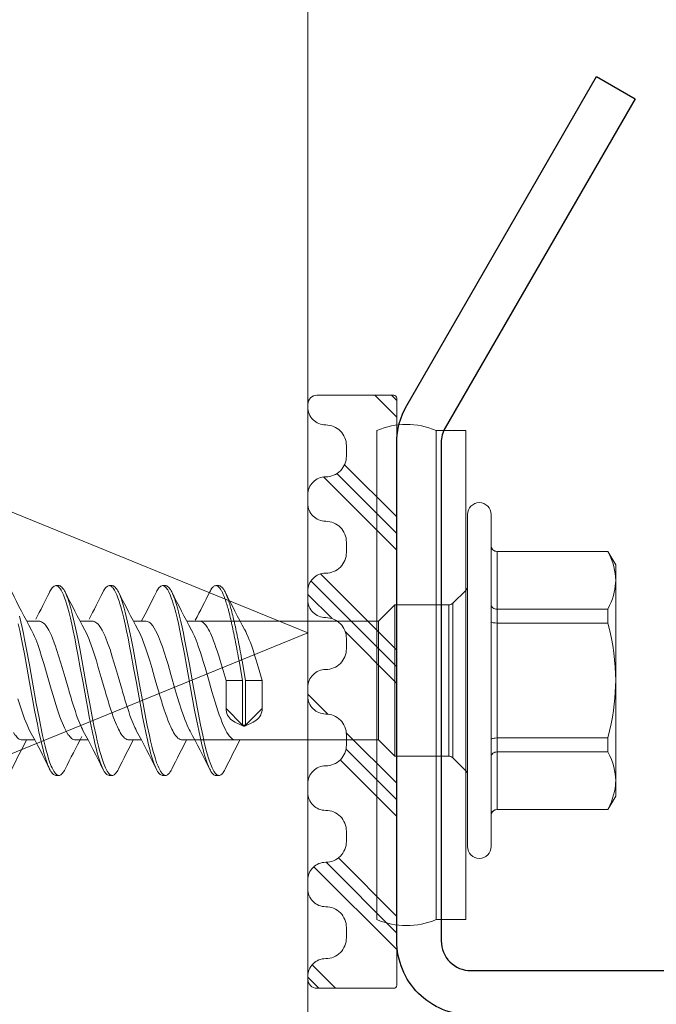
# Model space of a CAD drawing. Units: millimetres. Extents: x 0 to 10710, y 0 to 1485.
# Drawn here: x 3010 to 3032, y 619 to 652 of the extents above; entities that cross this region are included whole.
import ezdxf

# ---------------------------------------------------------------- set-up
doc = ezdxf.new("R2010")
doc.units = ezdxf.units.MM
for name, color, linetype, lineweight in [('EPDM', 5, 'Continuous', 0), ('Screws', 7, 'Continuous', 15), ('SPAlayer', 6, 'Continuous', 20)]:
    doc.layers.add(name, color=color, linetype=linetype, lineweight=lineweight)
doc.layers.add('Studs', color=3, linetype='Continuous')

# ---------------------------------------------------------------- blocks, each defined once
blk = doc.blocks.new('External_corner')
at = {"layer": 'SPAlayer'}
blk.add_lwpolyline([(3486.221, 407.05), (3392.796, 445.158), (3544.796, 507.158), (3392.796, 569.158), (3544.796, 631.158), (3392.796, 693.158), (3465.471, 722.802)], dxfattribs=at)
at = {"layer": 'SPAlayer', "color": 2}
blk.add_lwpolyline([(3544.796, 407.05), (3544.796, 722.802), (3392.796, 722.802), (3392.796, 407.05)], dxfattribs=at)
blk = doc.blocks.new('SLG_4-6-S-S16-6.5x24')
at = {"layer": 'Screws'}
for p, q in [((1, 8.064), (0, 8.064)), ((0, 8.064), (0, -8.436)), ((1, 8.064), (1, -8.436)), ((3, -8.436), (3, 8.064)), ((1, -8.436), (0, -8.436))]:
    blk.add_line(p, q, dxfattribs=at)
at = {"layer": 'Screws', "color": 7, "ltscale": 0.034277}
for p, q in [((-0.859, 4.914), (-0.859, 5.6)), ((-0.059, 4.914), (-0.059, 5.6))]:
    blk.add_line(p, q, dxfattribs=at)
at = {"layer": 'Screws', "color": 7}
for p, q in [((-0.859, -5.6), (-0.859, 4.914)), ((-0.059, -5.6), (-0.059, 4.914))]:
    blk.add_line(p, q, dxfattribs=at)
at = {"layer": 'Screws', "color": 7, "ltscale": 0.026269}
for p, q in [((-5.059, 3.9), (-4.796, 4.355)), ((-5.059, -3.9), (-4.796, -4.355))]:
    blk.add_line(p, q, dxfattribs=at)
at = {"layer": 'Screws', "color": 7, "ltscale": 0.000424194}
for p, q in [((-4.796, 4.347), (-4.796, 4.355)), ((-1.059, 4.347), (-1.059, 4.355)), ((-4.796, -4.355), (-4.796, -4.347)), ((-1.059, -4.355), (-1.059, -4.347))]:
    blk.add_line(p, q, dxfattribs=at)
at = {"layer": 'Screws', "color": 7, "ltscale": 0.186865}
for p, q in [((-4.796, 4.355), (-1.059, 4.355)), ((-4.796, 4.347), (-1.059, 4.347)), ((-4.796, 2.408), (-1.059, 2.408)), ((-4.796, 1.938), (-1.059, 1.938)), ((-4.796, -1.938), (-1.059, -1.938)), ((-4.796, -2.408), (-1.059, -2.408)), ((-4.796, -4.347), (-1.059, -4.347)), ((-4.796, -4.355), (-1.059, -4.355))]:
    blk.add_line(p, q, dxfattribs=at)
at = {"layer": 'Screws', "color": 7, "ltscale": 0.096902}
for p, q in [((-1.059, 4.347), (-1.059, 2.408)), ((-1.059, -2.408), (-1.059, -4.347))]:
    blk.add_line(p, q, dxfattribs=at)
at = {"layer": 'Screws', "color": 7, "ltscale": 0.023872}
blk.add_line((-5.059, 3.423), (-5.059, 3.9), dxfattribs=at)
at = {"layer": 'Screws', "color": 7, "ltscale": 0.002301}
blk.add_line((-5.059, 3.424), (-5.059, 3.377), dxfattribs=at)
at = {"layer": 'Screws', "color": 7, "ltscale": 0.002253}
blk.add_line((-5.059, 3.377), (-5.059, 3.423), dxfattribs=at)
at = {"layer": 'Screws', "color": 7, "ltscale": 0.168802}
blk.add_line((-5.059, 0.001), (-5.059, 3.377), dxfattribs=at)
at = {"layer": 'Screws', "color": 7, "ltscale": 0.018616}
blk.add_line((0, 2.669), (0, 3.041), dxfattribs=at)
at = {"layer": 'Screws', "color": 7, "ltscale": 0.030606}
for p, q in [((0.433, 2.609), (0, 3.041)), ((0.433, -2.609), (0, -3.041))]:
    blk.add_line(p, q, dxfattribs=at)
at = {"layer": 'Screws', "color": 7, "ltscale": 0.005}
for p, q in [((8.327, 3.2), (8.427, 3.2)), ((10.127, 3.2), (10.227, 3.2)), ((11.926, 3.2), (12.026, 3.2)), ((13.726, 3.2), (13.826, 3.2)), ((7.427, 1.5), (7.527, 1.5)), ((8.327, -3.2), (8.427, -3.2)), ((10.127, -3.2), (10.227, -3.2)), ((11.927, -3.2), (12.027, -3.2)), ((13.726, -3.2), (13.826, -3.2))]:
    blk.add_line(p, q, dxfattribs=at)
at = {"layer": 'Screws', "color": 7, "ltscale": 0.285526}
blk.add_line((0, -3.041), (0, 2.669), dxfattribs=at)
at = {"layer": 'Screws', "color": 7, "ltscale": 0.023521}
for p, q in [((-4.796, 1.938), (-4.796, 2.408)), ((-1.059, 1.938), (-1.059, 2.408)), ((-4.796, -2.408), (-4.796, -1.938)), ((-1.059, -2.408), (-1.059, -1.938))]:
    blk.add_line(p, q, dxfattribs=at)
at = {"layer": 'Screws', "color": 7, "ltscale": 0.015967}
blk.add_line((0.433, 2.289), (0.433, 2.609), dxfattribs=at)
at = {"layer": 'Screws', "color": 7, "ltscale": 0.015608}
for p, q in [((0.574, 2.238), (0.574, 2.55)), ((2.391, 2.238), (2.391, 2.55))]:
    blk.add_line(p, q, dxfattribs=at)
at = {"layer": 'Screws', "color": 7, "ltscale": 0.090858}
for p, q in [((0.574, 2.55), (2.391, 2.55)), ((0.574, -2.55), (2.391, -2.55))]:
    blk.add_line(p, q, dxfattribs=at)
at = {"layer": 'Screws', "color": 7, "ltscale": 0.038891}
for p, q in [((2.941, 2), (2.391, 2.55)), ((2.941, -2), (2.391, -2.55))]:
    blk.add_line(p, q, dxfattribs=at)
at = {"layer": 'Screws', "color": 7, "ltscale": 0.244891}
blk.add_line((0.433, -2.609), (0.433, 2.289), dxfattribs=at)
at = {"layer": 'Screws', "color": 7, "ltscale": 0.239392}
for p, q in [((0.574, -2.55), (0.574, 2.238)), ((2.391, -2.55), (2.391, 2.238))]:
    blk.add_line(p, q, dxfattribs=at)
at = {"layer": 'Screws', "color": 7, "ltscale": 0.012242}
blk.add_line((2.941, 1.755), (2.941, 2), dxfattribs=at)
at = {"layer": 'Screws', "color": 7, "ltscale": 0.131263}
blk.add_line((2.941, 2), (9.567, 2), dxfattribs=at)
at = {"layer": 'Screws', "color": 7, "ltscale": 0.02093}
for p, q in [((9.148, 2), (9.567, 2)), ((10.948, 2), (11.367, 2)), ((14.548, 2), (14.967, 2)), ((10.786, -2), (11.205, -2)), ((12.586, -2), (13.005, -2))]:
    blk.add_line(p, q, dxfattribs=at)
at = {"layer": 'Screws', "color": 7, "ltscale": 0.020922}
blk.add_line((12.748, 2), (13.167, 2), dxfattribs=at)
at = {"layer": 'Screws', "color": 7, "ltscale": 0.193805}
blk.add_line((-1.059, 1.938), (-1.059, -1.938), dxfattribs=at)
at = {"layer": 'Screws', "color": 7, "ltscale": 0.187758}
blk.add_line((2.941, -2), (2.941, 1.755), dxfattribs=at)
at = {"layer": 'Screws', "color": 7, "ltscale": 0.039671}
for p, q in [((6.867, 0.938), (7.427, 1.5)), ((7.527, 1.5), (8.086, 0.938))]:
    blk.add_line(p, q, dxfattribs=at)
at = {"layer": 'Screws', "color": 7, "ltscale": 0.015834}
for p, q in [((7.453, 1.539), (7.167, 1.402)), ((7.501, 1.539), (7.786, 1.402))]:
    blk.add_line(p, q, dxfattribs=at)
at = {"layer": 'Screws', "color": 7, "ltscale": 0.075}
for p, q in [((7.427, 0), (7.427, 1.5)), ((7.527, 0), (7.527, 1.5))]:
    blk.add_line(p, q, dxfattribs=at)
at = {"layer": 'Screws', "color": 7, "ltscale": 0.046875}
for p, q in [((6.867, 0), (6.867, 0.938)), ((8.086, 0), (8.086, 0.938))]:
    blk.add_line(p, q, dxfattribs=at)
at = {"layer": 'Screws', "color": 7, "ltscale": 0.000147247}
blk.add_line((-5.059, 0.001), (-5.059, -0.001), dxfattribs=at)
at = {"layer": 'Screws', "color": 7, "ltscale": 0.027978}
blk.add_line((6.867, 0), (7.427, 0), dxfattribs=at)
at = {"layer": 'Screws', "color": 7, "ltscale": 0.033921}
for p, q in [((7.427, 0), (7.547, -0.668)), ((7.527, 0), (7.647, -0.668))]:
    blk.add_line(p, q, dxfattribs=at)
at = {"layer": 'Screws', "color": 7, "ltscale": 0.027979}
blk.add_line((7.527, 0), (8.086, 0), dxfattribs=at)
at = {"layer": 'Screws', "color": 7, "ltscale": 0.168764}
blk.add_line((-5.059, -3.377), (-5.059, -0.001), dxfattribs=at)
at = {"layer": 'Screws', "color": 7, "ltscale": 0.123164}
blk.add_line((2.941, -2), (9.405, -2), dxfattribs=at)
at = {"layer": 'Screws', "color": 7, "ltscale": 0.020924}
blk.add_line((8.986, -2), (9.405, -2), dxfattribs=at)
at = {"layer": 'Screws', "color": 7, "ltscale": 0.020919}
blk.add_line((14.386, -2), (14.804, -2), dxfattribs=at)
at = {"layer": 'Screws', "color": 7, "ltscale": 7.36237e-05}
blk.add_line((-5.059, -3.377), (-5.059, -3.378), dxfattribs=at)
at = {"layer": 'Screws', "color": 7, "ltscale": 0.026088}
blk.add_line((-5.059, -3.9), (-5.059, -3.378), dxfattribs=at)
at = {"layer": 'Screws', "color": 7}
for points in [[(-5.058, 3.424), (-5.052, 3.53), (-5.039, 3.638), (-5.019, 3.747), (-4.991, 3.858), (-4.956, 3.973), (-4.913, 4.091), (-4.86, 4.214), (-4.796, 4.347)], [(-5.059, 3.377), (-5.055, 3.263), (-5.043, 3.148), (-5.023, 3.031), (-4.995, 2.911), (-4.958, 2.788), (-4.914, 2.667), (-4.86, 2.541), (-4.796, 2.408)], [(8.117, 2.988), (8.139, 3.03), (8.162, 3.069), (8.181, 3.097), (8.199, 3.121), (8.228, 3.153), (8.257, 3.176), (8.286, 3.192), (8.306, 3.198), (8.327, 3.2)], [(8.327, 3.2), (8.353, 3.197), (8.38, 3.187), (8.406, 3.17), (8.432, 3.146), (8.449, 3.127), (8.466, 3.106), (8.5, 3.055), (8.533, 2.995), (8.557, 2.945), (8.581, 2.89), (8.627, 2.771), (8.657, 2.683), (8.686, 2.59), (8.743, 2.393), (8.797, 2.182), (8.836, 2.017), (8.874, 1.848), (8.947, 1.499), (8.995, 1.259), (9.088, 0.769), (9.206, 0.115), (9.323, -0.536), (9.429, -1.107), (9.484, -1.388), (9.526, -1.596), (9.569, -1.8), (9.611, -1.99), (9.654, -2.174), (9.69, -2.317), (9.728, -2.455), (9.76, -2.566), (9.792, -2.671), (9.819, -2.75), (9.846, -2.824), (9.878, -2.903), (9.916, -2.987)], [(8.427, 3.2), (8.45, 3.198), (8.472, 3.19), (8.495, 3.178), (8.512, 3.165), (8.528, 3.15), (8.562, 3.112), (8.594, 3.064), (8.616, 3.028), (8.637, 2.987)], [(9.916, 2.987), (9.938, 3.029), (9.961, 3.068), (9.98, 3.096), (9.999, 3.121), (10.027, 3.152), (10.056, 3.176), (10.085, 3.192), (10.106, 3.198), (10.127, 3.2)], [(10.127, 3.2), (10.153, 3.197), (10.18, 3.186), (10.206, 3.169), (10.232, 3.146), (10.249, 3.127), (10.266, 3.105), (10.3, 3.054), (10.333, 2.995), (10.357, 2.945), (10.381, 2.891), (10.427, 2.772), (10.471, 2.639), (10.514, 2.497), (10.552, 2.359), (10.589, 2.216), (10.631, 2.039), (10.672, 1.858), (10.745, 1.512), (10.792, 1.275), (10.884, 0.79), (11.002, 0.137), (11.119, -0.512), (11.224, -1.083), (11.279, -1.364), (11.321, -1.573), (11.364, -1.778), (11.407, -1.971), (11.451, -2.157), (11.487, -2.303), (11.524, -2.442), (11.556, -2.555), (11.589, -2.662), (11.616, -2.742), (11.644, -2.817), (11.675, -2.897), (11.717, -2.987)], [(10.227, 3.2), (10.255, 3.196), (10.284, 3.184), (10.312, 3.165), (10.333, 3.145), (10.354, 3.122), (10.374, 3.095), (10.394, 3.064), (10.416, 3.027), (10.437, 2.987)], [(11.716, 2.987), (11.738, 3.029), (11.761, 3.068), (11.78, 3.096), (11.799, 3.121), (11.827, 3.152), (11.856, 3.176), (11.885, 3.192), (11.906, 3.198), (11.926, 3.2)], [(11.926, 3.2), (11.953, 3.197), (11.979, 3.186), (12.006, 3.169), (12.032, 3.146), (12.049, 3.127), (12.066, 3.105), (12.1, 3.054), (12.133, 2.995), (12.157, 2.945), (12.181, 2.891), (12.226, 2.772), (12.271, 2.639), (12.314, 2.497), (12.352, 2.359), (12.388, 2.216), (12.431, 2.039), (12.472, 1.858), (12.545, 1.512), (12.592, 1.275), (12.683, 0.79), (12.802, 0.137), (12.918, -0.512), (13.024, -1.083), (13.079, -1.364), (13.121, -1.573), (13.164, -1.778), (13.206, -1.971), (13.25, -2.157), (13.287, -2.303), (13.324, -2.442), (13.356, -2.555), (13.389, -2.662), (13.416, -2.742), (13.443, -2.817), (13.475, -2.897), (13.516, -2.987)], [(12.026, 3.2), (12.055, 3.196), (12.083, 3.184), (12.112, 3.165), (12.133, 3.145), (12.153, 3.122), (12.174, 3.095), (12.194, 3.064), (12.216, 3.027), (12.237, 2.987)], [(13.516, 2.987), (13.539, 3.03), (13.561, 3.068), (13.58, 3.096), (13.599, 3.121), (13.627, 3.152), (13.656, 3.176), (13.685, 3.192), (13.706, 3.198), (13.726, 3.2)], [(13.726, 3.2), (13.753, 3.197), (13.779, 3.186), (13.806, 3.169), (13.832, 3.146), (13.849, 3.127), (13.866, 3.105), (13.9, 3.055), (13.933, 2.995), (13.957, 2.945), (13.981, 2.89), (14.026, 2.771), (14.071, 2.638), (14.114, 2.494), (14.152, 2.356), (14.189, 2.211), (14.232, 2.033), (14.273, 1.849), (14.347, 1.5), (14.394, 1.261), (14.487, 0.774), (14.605, 0.121), (14.722, -0.529), (14.827, -1.098), (14.882, -1.379), (14.924, -1.587), (14.967, -1.791), (15.009, -1.981), (15.052, -2.166)], [(13.826, 3.2), (13.855, 3.196), (13.883, 3.184), (13.912, 3.165), (13.932, 3.145), (13.953, 3.122), (13.974, 3.095), (13.994, 3.064), (14.015, 3.027), (14.037, 2.987)], [(8.637, 2.987), (8.665, 2.927), (8.693, 2.861), (8.72, 2.79), (8.746, 2.715), (8.798, 2.552), (8.83, 2.44), (8.861, 2.323), (8.901, 2.164), (8.94, 1.999), (8.997, 1.741), (9.052, 1.477), (9.105, 1.209), (9.146, 0.995), (9.226, 0.561), (9.317, 0.058), (9.408, -0.45), (9.49, -0.899), (9.532, -1.121), (9.596, -1.45), (9.645, -1.687), (9.695, -1.919), (9.739, -2.11), (9.785, -2.294), (9.839, -2.495), (9.867, -2.589), (9.895, -2.68), (9.934, -2.793), (9.975, -2.896), (10.016, -2.987), (10.053, -3.054), (10.074, -3.087), (10.094, -3.115), (10.112, -3.136), (10.129, -3.154), (10.155, -3.175), (10.181, -3.19), (10.208, -3.198), (10.227, -3.2)], [(10.437, 2.987), (10.465, 2.926), (10.493, 2.861), (10.52, 2.79), (10.547, 2.714), (10.598, 2.552), (10.63, 2.441), (10.661, 2.325), (10.701, 2.166), (10.74, 2.002), (10.796, 1.748), (10.85, 1.487), (10.902, 1.221), (10.943, 1.01), (11.022, 0.583), (11.112, 0.079), (11.203, -0.428), (11.286, -0.877), (11.328, -1.1), (11.392, -1.432), (11.441, -1.671), (11.492, -1.905), (11.537, -2.099), (11.583, -2.286), (11.637, -2.489), (11.665, -2.585), (11.694, -2.676), (11.733, -2.79), (11.774, -2.894), (11.816, -2.986), (11.853, -3.053), (11.873, -3.086), (11.894, -3.115), (11.911, -3.135), (11.929, -3.153), (11.955, -3.175), (11.981, -3.19), (12.007, -3.198), (12.027, -3.2)], [(12.237, 2.987), (12.265, 2.926), (12.293, 2.861), (12.32, 2.79), (12.346, 2.714), (12.398, 2.552), (12.43, 2.441), (12.461, 2.325), (12.501, 2.166), (12.539, 2.002), (12.596, 1.748), (12.65, 1.487), (12.702, 1.221), (12.742, 1.01), (12.821, 0.583), (12.912, 0.079), (13.003, -0.428), (13.085, -0.877), (13.127, -1.1), (13.192, -1.432), (13.241, -1.671), (13.292, -1.905), (13.336, -2.099), (13.382, -2.286), (13.437, -2.489), (13.465, -2.585), (13.494, -2.676), (13.533, -2.79), (13.574, -2.894), (13.616, -2.986), (13.652, -3.053), (13.673, -3.086), (13.694, -3.115), (13.711, -3.135), (13.728, -3.153), (13.754, -3.175), (13.781, -3.19), (13.807, -3.198), (13.826, -3.2)], [(14.037, 2.987), (14.065, 2.927), (14.093, 2.861), (14.12, 2.789), (14.146, 2.714), (14.198, 2.55), (14.23, 2.438), (14.261, 2.322), (14.301, 2.162), (14.34, 1.996), (14.397, 1.74), (14.452, 1.477), (14.505, 1.209), (14.545, 0.996), (14.625, 0.564), (14.716, 0.061), (14.807, -0.447), (14.889, -0.896), (14.931, -1.119), (14.995, -1.448), (15.044, -1.685), (15.094, -1.917)], [(-1.059, 2.408), (-1.02, 2.411), (-0.982, 2.42), (-0.946, 2.434), (-0.916, 2.454), (-0.89, 2.478), (-0.88, 2.492), (-0.871, 2.506), (-0.865, 2.521), (-0.861, 2.537), (-0.859, 2.558)], [(7.767, 2), (7.799, 1.997), (7.831, 1.987), (7.864, 1.972), (7.896, 1.95), (7.928, 1.922), (7.959, 1.888), (7.983, 1.86), (8.007, 1.828), (8.054, 1.755)], [(9.567, 2), (9.602, 1.996), (9.637, 1.985), (9.672, 1.966), (9.709, 1.939), (9.748, 1.901), (9.788, 1.853), (9.821, 1.807), (9.854, 1.755)], [(11.367, 2), (11.402, 1.996), (11.436, 1.985), (11.472, 1.966), (11.509, 1.939), (11.548, 1.901), (11.588, 1.853), (11.621, 1.807), (11.653, 1.755)], [(13.167, 2), (13.199, 1.997), (13.231, 1.987), (13.264, 1.972), (13.296, 1.95), (13.328, 1.922), (13.359, 1.888), (13.383, 1.859), (13.407, 1.828), (13.453, 1.755)], [(14.967, 2), (14.999, 1.997), (15.031, 1.987), (15.064, 1.972), (15.096, 1.95), (15.128, 1.922), (15.16, 1.888), (15.183, 1.859), (15.207, 1.827), (15.253, 1.755)], [(-4.796, 1.938), (-4.856, 1.693), (-4.906, 1.458), (-4.949, 1.233), (-4.984, 1.015), (-5.011, 0.802), (-5.033, 0.594), (-5.047, 0.389), (-5.056, 0.195), (-5.059, 0.001)], [(-1.059, 1.938), (-0.989, 1.941), (-0.956, 1.945), (-0.926, 1.95), (-0.9, 1.956), (-0.879, 1.964), (-0.868, 1.971), (-0.861, 1.977), (-0.859, 1.984)], [(8.054, 1.755), (8.093, 1.685), (8.131, 1.609), (8.18, 1.503), (8.225, 1.394), (8.267, 1.285), (8.314, 1.155), (8.36, 1.021), (8.407, 0.879), (8.455, 0.724), (8.561, 0.368), (8.68, -0.045), (8.795, -0.441), (8.855, -0.644), (8.902, -0.796), (8.95, -0.947), (9.023, -1.163), (9.06, -1.267), (9.098, -1.367), (9.149, -1.491), (9.201, -1.605), (9.252, -1.705)], [(9.302, 1.704), (9.332, 1.646), (9.362, 1.586), (9.4, 1.501), (9.436, 1.415), (9.476, 1.314), (9.514, 1.211), (9.588, 0.997), (9.664, 0.756), (9.73, 0.541), (9.798, 0.308), (9.946, -0.207), (10.042, -0.538), (10.093, -0.705), (10.171, -0.954), (10.232, -1.135), (10.294, -1.307), (10.33, -1.399), (10.366, -1.486), (10.414, -1.592), (10.462, -1.688), (10.509, -1.77), (10.556, -1.84), (10.579, -1.87), (10.601, -1.897), (10.624, -1.92), (10.646, -1.941), (10.682, -1.967), (10.716, -1.985), (10.751, -1.996), (10.786, -2)], [(9.854, 1.755), (9.886, 1.698), (9.918, 1.637), (9.952, 1.566), (9.985, 1.491), (10.05, 1.332), (10.089, 1.225), (10.129, 1.114), (10.183, 0.953), (10.236, 0.786)], [(11.102, 1.704), (11.133, 1.645), (11.163, 1.583), (11.223, 1.446), (11.283, 1.295), (11.327, 1.175), (11.37, 1.049), (11.455, 0.786)], [(11.653, 1.755), (11.686, 1.698), (11.718, 1.637), (11.752, 1.566), (11.785, 1.491), (11.849, 1.332), (11.889, 1.225), (11.929, 1.114), (11.983, 0.953), (12.036, 0.786)], [(12.902, 1.704), (12.933, 1.645), (12.963, 1.583), (13.023, 1.446), (13.083, 1.295), (13.126, 1.175), (13.17, 1.049), (13.255, 0.786)], [(13.453, 1.755), (13.495, 1.68), (13.537, 1.597), (13.572, 1.521), (13.606, 1.441), (13.648, 1.335), (13.689, 1.226), (13.761, 1.017), (13.83, 0.804), (13.921, 0.505), (13.983, 0.291), (14.119, -0.181), (14.201, -0.463), (14.244, -0.609), (14.307, -0.814), (14.372, -1.016), (14.439, -1.211), (14.509, -1.394), (14.544, -1.481), (14.581, -1.563), (14.616, -1.636), (14.651, -1.704)], [(14.702, 1.704), (14.752, 1.605), (14.801, 1.497), (14.844, 1.395), (14.885, 1.289), (14.933, 1.157), (14.979, 1.022), (15.043, 0.824), (15.106, 0.618)], [(7.167, 1.402), (7.114, 1.373), (7.065, 1.339), (7.02, 1.301), (6.981, 1.258), (6.946, 1.212), (6.918, 1.162), (6.896, 1.109), (6.88, 1.053), (6.87, 0.995), (6.867, 0.938)], [(8.086, 0.938), (8.083, 0.997), (8.073, 1.055), (8.057, 1.112), (8.034, 1.165), (8.006, 1.214), (7.972, 1.26), (7.932, 1.302), (7.888, 1.34), (7.839, 1.373), (7.786, 1.402)], [(6.867, 0), (7, -0.459), (7.069, -0.688), (7.121, -0.857), (7.174, -1.021), (7.22, -1.154), (7.266, -1.281), (7.301, -1.374), (7.338, -1.463), (7.395, -1.592), (7.423, -1.65), (7.452, -1.705)], [(8.086, 0), (8.216, -0.449), (8.283, -0.673), (8.334, -0.838), (8.386, -0.999), (8.426, -1.116), (8.465, -1.228), (8.505, -1.335), (8.546, -1.436), (8.58, -1.518), (8.615, -1.595), (8.648, -1.662), (8.681, -1.723), (8.727, -1.798), (8.772, -1.862), (8.795, -1.89), (8.818, -1.914), (8.84, -1.935), (8.862, -1.953), (8.882, -1.967), (8.902, -1.978), (8.93, -1.99), (8.958, -1.998), (8.986, -2)], [(11.051, -1.704), (11.007, -1.617), (10.962, -1.521), (10.921, -1.423), (10.879, -1.318), (10.835, -1.197), (10.791, -1.071), (10.725, -0.87), (10.66, -0.66), (10.595, -0.444), (10.495, -0.099), (10.396, 0.246)], [(12.586, -2), (12.568, -1.999), (12.549, -1.996), (12.531, -1.991), (12.513, -1.983), (12.476, -1.963), (12.44, -1.935), (12.405, -1.9), (12.37, -1.859), (12.344, -1.824), (12.319, -1.787), (12.27, -1.703), (12.242, -1.649), (12.214, -1.592), (12.178, -1.514), (12.143, -1.432), (12.082, -1.273), (12.041, -1.162), (12.001, -1.046), (11.923, -0.802), (11.868, -0.624), (11.814, -0.442), (11.714, -0.099), (11.616, 0.246)], [(12.851, -1.704), (12.806, -1.617), (12.762, -1.521), (12.72, -1.423), (12.679, -1.318), (12.634, -1.197), (12.59, -1.071), (12.525, -0.87), (12.459, -0.66), (12.395, -0.444), (12.295, -0.099), (12.196, 0.246)], [(14.386, -2), (14.368, -1.999), (14.349, -1.996), (14.331, -1.991), (14.312, -1.983), (14.276, -1.963), (14.24, -1.935), (14.204, -1.9), (14.17, -1.859), (14.144, -1.824), (14.119, -1.787), (14.07, -1.703), (14.041, -1.649), (14.013, -1.592), (13.978, -1.514), (13.943, -1.432), (13.881, -1.273), (13.841, -1.162), (13.801, -1.046), (13.722, -0.802), (13.668, -0.624), (13.614, -0.442), (13.514, -0.099), (13.415, 0.246)], [(-5.059, -0.001), (-5.055, -0.23), (-5.043, -0.461), (-5.023, -0.694), (-4.995, -0.933), (-4.958, -1.178), (-4.914, -1.421), (-4.86, -1.673), (-4.796, -1.938)], [(-1.059, -1.938), (-0.989, -1.941), (-0.956, -1.945), (-0.926, -1.95), (-0.9, -1.956), (-0.879, -1.964), (-0.868, -1.971), (-0.861, -1.977), (-0.859, -1.984)], [(-4.796, -2.408), (-4.856, -2.531), (-4.906, -2.648), (-4.949, -2.761), (-4.984, -2.87), (-5.011, -2.977), (-5.033, -3.081), (-5.047, -3.183), (-5.056, -3.28), (-5.059, -3.377)], [(-1.059, -2.408), (-1.02, -2.411), (-0.982, -2.42), (-0.946, -2.434), (-0.916, -2.454), (-0.89, -2.478), (-0.88, -2.492), (-0.871, -2.506), (-0.865, -2.521), (-0.861, -2.537), (-0.859, -2.558)], [(8.117, -2.988), (8.139, -3.03), (8.162, -3.069), (8.181, -3.097), (8.199, -3.121), (8.228, -3.153), (8.257, -3.176), (8.286, -3.192), (8.306, -3.198), (8.327, -3.2)], [(8.427, -3.2), (8.45, -3.198), (8.472, -3.19), (8.495, -3.178), (8.512, -3.165), (8.528, -3.15), (8.562, -3.112), (8.594, -3.064), (8.616, -3.028), (8.637, -2.987)], [(9.916, -2.987), (9.939, -3.029), (9.961, -3.068), (9.98, -3.096), (9.999, -3.121), (10.027, -3.152), (10.056, -3.176), (10.086, -3.192), (10.106, -3.198), (10.127, -3.2)], [(10.227, -3.2), (10.255, -3.196), (10.284, -3.184), (10.312, -3.165), (10.333, -3.145), (10.354, -3.122), (10.374, -3.095), (10.395, -3.064), (10.416, -3.027), (10.437, -2.987)], [(11.717, -2.987), (11.739, -3.03), (11.762, -3.068), (11.78, -3.096), (11.799, -3.121), (11.828, -3.152), (11.857, -3.176), (11.886, -3.192), (11.906, -3.198), (11.927, -3.2)], [(12.027, -3.2), (12.055, -3.196), (12.084, -3.184), (12.112, -3.165), (12.133, -3.145), (12.153, -3.122), (12.174, -3.095), (12.194, -3.064), (12.216, -3.027), (12.237, -2.987)], [(13.516, -2.987), (13.539, -3.03), (13.561, -3.068), (13.58, -3.096), (13.599, -3.121), (13.627, -3.152), (13.656, -3.176), (13.685, -3.192), (13.706, -3.198), (13.726, -3.2)], [(13.826, -3.2), (13.855, -3.196), (13.883, -3.184), (13.912, -3.165), (13.932, -3.145), (13.953, -3.122), (13.974, -3.095), (13.994, -3.064), (14.015, -3.027), (14.037, -2.987)], [(-5.059, -3.378), (-5.055, -3.493), (-5.043, -3.608), (-5.023, -3.725), (-4.995, -3.844), (-4.958, -3.966), (-4.914, -4.088), (-4.86, -4.214), (-4.796, -4.347)]]:
    blk.add_lwpolyline(points, dxfattribs=at)
at = {"layer": 'Screws'}
for centre, start, end in [((2, 5.664), 67.3801, 112.6199), ((2, -6.036), 247.3801, 292.6199)]:
    blk.add_arc(centre, 2.6, start, end, dxfattribs=at)
at = {"layer": 'Screws', "color": 7}
for centre, radius, start, end in [((-0.459, 5.6), 0.4, 0, 180), ((-1.059, 4.555), 0.2, 270, 0), ((-1.057, 4.545), 0.198, 269.437, 359.3656), ((0.141, 3.183), 0.2, 180.0045, 224.9955), ((-33.441, 23.645), 46.409, 332.1889, 333.569), ((44.407, 20.687), 39.909, 206.3264, 208.4018), ((-31.729, 23.69), 46.508, 332.1903, 333.5665), ((45.86, 20.516), 39.522, 206.3284, 208.4238), ((-29.929, 23.69), 46.508, 332.1903, 333.5665), ((47.66, 20.516), 39.522, 206.3284, 208.4238), ((-25.828, 22.519), 43.925, 331.9912, 333.5991), ((49.761, 20.662), 39.858, 206.3243, 208.402), ((-26.199, 23.629), 46.364, 332.1817, 333.562), ((0.574, 2.75), 0.2, 225.0045, 269.9955), ((-15.498, -7.152), 26.93, 15.9444, 17.1425), ((-14.279, -7.152), 26.93, 15.9444, 17.1425), ((-13.698, -7.152), 26.93, 15.9444, 17.1425), ((-12.479, -7.152), 26.93, 15.9444, 17.1425), ((58.278, 8.574), 51.565, 190.3241, 191.0439), ((58.378, 8.574), 51.565, 190.3241, 191.0439), ((31.751, 3.384), 24.535, 191.015, 192.3928), ((31.851, 3.384), 24.535, 191.015, 192.3928), ((-27.371, -20.544), 39.593, 26.3217, 28.4134), ((19.409, 0.658), 11.896, 192.328, 194.7785), ((19.509, 0.658), 11.896, 192.328, 194.7785), ((-25.697, -20.607), 39.733, 26.3238, 28.4075), ((-23.69, -20.501), 39.5, 26.3193, 28.4158), ((-21.89, -20.501), 39.5, 26.3193, 28.4158), ((-20.138, -20.531), 39.557, 26.3288, 28.4221), ((51.232, -24.172), 47.573, 152.2639, 153.5566), ((51.92, -23.613), 46.328, 152.1809, 153.5622), ((55.461, -24.492), 48.278, 152.3211, 153.5489), ((57.26, -24.492), 48.278, 152.3211, 153.5489), ((0.574, -2.75), 0.2, 90.0045, 134.9955), ((12.879, -1.08), 5.139, 194.6113, 199.1712), ((12.979, -1.08), 5.139, 194.6113, 199.1712), ((9.93, -2.108), 2.015, 199.0925, 205.8693), ((9.776, -2.211), 1.741, 198.6269, 208.4024), ((0.141, -3.183), 0.2, 135.0045, 179.9955), ((8.599, -2.865), 0.394, 206.1516, 233.2262), ((8.429, -3.08), 0.12, 236.6751, 268.7232), ((-1.057, -4.545), 0.198, 0.6344, 90.563), ((-1.059, -4.555), 0.2, 360, 90), ((-0.459, -5.6), 0.4, 180, 360)]:
    blk.add_arc(centre, radius, start, end, dxfattribs=at)
for major_axis, start_param, end_param in [((0.05, 0), 2.068348, 3.141593), ((-0.05, 0), 4.214837, 5.209941), ((-0.05, 0), 3.141593, 4.214837)]:
    blk.add_ellipse((7.477, 1.5), major_axis=major_axis, ratio=0.883331, start_param=start_param, end_param=end_param, dxfattribs=at)

msp = doc.modelspace()

# ---------------------------------------------------------------- hatches: boundary and pattern name
at = {"layer": 'EPDM'}
h = msp.add_hatch(dxfattribs=at)
h.set_pattern_fill('PLAST', color=5, scale=0.5, angle=225, style=0)
h.set_pattern_definition([(315, (4352.0574, 4608.6377), (-2.245064, -2.245064), []), (315, (4351.7768, 4608.357), (-2.245064, -2.245064), []), (315, (4351.4962, 4608.0764), (-2.245064, -2.245064), [])])
edge = h.paths.add_edge_path()
edge.add_arc((3020.396, 620.867), 0.7, 270, 360)
edge.add_line((3021.096, 620.867), (3021.096, 621.217))
edge.add_arc((3020.396, 621.217), 0.7, 0, 90)
edge.add_arc((3020.396, 622.517), 0.6, 180, 270, ccw=False)
edge.add_line((3019.796, 622.517), (3019.796, 622.817))
edge.add_arc((3020.396, 622.817), 0.6, 90, 180, ccw=False)
edge.add_arc((3020.396, 624.117), 0.7, 270, 360)
edge.add_line((3021.096, 624.117), (3021.096, 624.467))
edge.add_arc((3020.396, 624.467), 0.7, 0, 90)
edge.add_arc((3020.396, 625.767), 0.6, 180, 270, ccw=False)
edge.add_line((3019.796, 625.767), (3019.796, 626.067))
edge.add_arc((3020.396, 626.067), 0.6, 90, 180, ccw=False)
edge.add_arc((3020.396, 627.367), 0.7, 270, 360)
edge.add_line((3021.096, 627.367), (3021.096, 627.717))
edge.add_arc((3020.396, 627.717), 0.7, 0, 90)
edge.add_arc((3020.396, 629.017), 0.6, 180, 270, ccw=False)
edge.add_line((3019.796, 629.017), (3019.796, 629.317))
edge.add_arc((3020.396, 629.317), 0.6, 90, 180, ccw=False)
edge.add_arc((3020.396, 630.617), 0.7, 270, 360)
edge.add_line((3021.096, 630.617), (3021.096, 630.967))
edge.add_arc((3020.396, 630.967), 0.7, 0, 90)
edge.add_arc((3020.396, 632.267), 0.6, 180, 270, ccw=False)
edge.add_line((3019.796, 632.267), (3019.796, 632.567))
edge.add_arc((3020.396, 632.567), 0.6, 90, 180, ccw=False)
edge.add_arc((3020.396, 633.867), 0.7, 270, 360)
edge.add_line((3021.096, 633.867), (3021.096, 634.217))
edge.add_arc((3020.396, 634.217), 0.7, 0, 90)
edge.add_arc((3020.396, 635.517), 0.6, 180, 270, ccw=False)
edge.add_line((3019.796, 635.517), (3019.796, 635.817))
edge.add_arc((3020.396, 635.817), 0.6, 90, 180, ccw=False)
edge.add_arc((3020.396, 637.117), 0.7, 270, 360)
edge.add_line((3021.096, 637.117), (3021.096, 637.467))
edge.add_arc((3020.396, 637.467), 0.7, 0, 90)
edge.add_arc((3020.396, 638.767), 0.6, 180, 270, ccw=False)
edge.add_line((3019.796, 638.767), (3019.796, 638.867))
edge.add_arc((3020.096, 638.867), 0.3, 90, 180, ccw=False)
edge.add_line((3020.096, 639.167), (3022.696, 639.167))
edge.add_arc((3022.696, 639.067), 0.1, 0, 90, ccw=False)
edge.add_line((3022.796, 639.067), (3022.796, 619.267))
edge.add_arc((3022.696, 619.267), 0.1, 270, 360, ccw=False)
edge.add_line((3022.696, 619.167), (3020.096, 619.167))
edge.add_arc((3020.096, 619.467), 0.3, 180, 270, ccw=False)
edge.add_line((3019.796, 619.467), (3019.796, 619.567))
edge.add_arc((3020.396, 619.567), 0.6, 90, 180, ccw=False)

# ---------------------------------------------------------------- linework, layer by layer
at = {"layer": 'EPDM', "color": 5}
msp.add_lwpolyline([(3020.396, 620.167), (3020.396, 620.167, 0.414214), (3021.096, 620.867), (3021.096, 621.217, 0.414214), (3020.396, 621.917, -0.414214), (3019.796, 622.517), (3019.796, 622.817, -0.414214), (3020.396, 623.417), (3020.396, 623.417, 0.414214), (3021.096, 624.117), (3021.096, 624.467, 0.414214), (3020.396, 625.167, -0.414214), (3019.796, 625.767), (3019.796, 626.067, -0.414214), (3020.396, 626.667, 0.414214), (3021.096, 627.367), (3021.096, 627.717, 0.414214), (3020.396, 628.417, -0.414214), (3019.796, 629.017), (3019.796, 629.317, -0.414214), (3020.396, 629.917, 0.414214), (3021.096, 630.617), (3021.096, 630.967, 0.414214), (3020.396, 631.667, -0.414214), (3019.796, 632.267), (3019.796, 632.567, -0.414214), (3020.396, 633.167, 0.414214), (3021.096, 633.867), (3021.096, 634.217, 0.414214), (3020.396, 634.917, -0.414214), (3019.796, 635.517), (3019.796, 635.817, -0.414214), (3020.396, 636.417, 0.414214), (3021.096, 637.117), (3021.096, 637.467, 0.414214), (3020.396, 638.167), (3020.396, 638.167, -0.414214), (3019.796, 638.767), (3019.796, 638.867, -0.414214), (3020.096, 639.167), (3022.696, 639.167, -0.414214), (3022.796, 639.067), (3022.796, 619.267, -0.414214), (3022.696, 619.167), (3020.096, 619.167, -0.414214), (3019.796, 619.467), (3019.796, 619.567, -0.414214)], format="xyb", close=True, dxfattribs=at)
at = {"layer": 'Studs', "color": 3}
msp.add_lwpolyline([(3049.296, 542.262), (3049.296, 617.262, 0.414214), (3048.296, 618.262), (3025.296, 618.262, -0.414214), (3022.796, 620.762), (3022.796, 637.572, -0.131652), (3023.131, 638.822), (3029.536, 649.916), (3030.835, 649.166), (3024.43, 638.072, 0.131652), (3024.296, 637.572), (3024.296, 620.762, 0.414214), (3025.296, 619.762), (3048.296, 619.762, -0.414214), (3050.796, 617.262), (3050.796, 542.262, -0.414214)], format="xyb", dxfattribs=at)

# ---------------------------------------------------------------- block references
at = {"layer": 'Screws', "color": 0, "rotation": 180}
msp.add_blockref('SLG_4-6-S-S16-6.5x24', (3025.121, 629.546), dxfattribs=at)
at = {"layer": 'SPAlayer'}
msp.add_blockref('External_corner', (-525, 0), dxfattribs=at)

doc.saveas('drawing.dxf')
